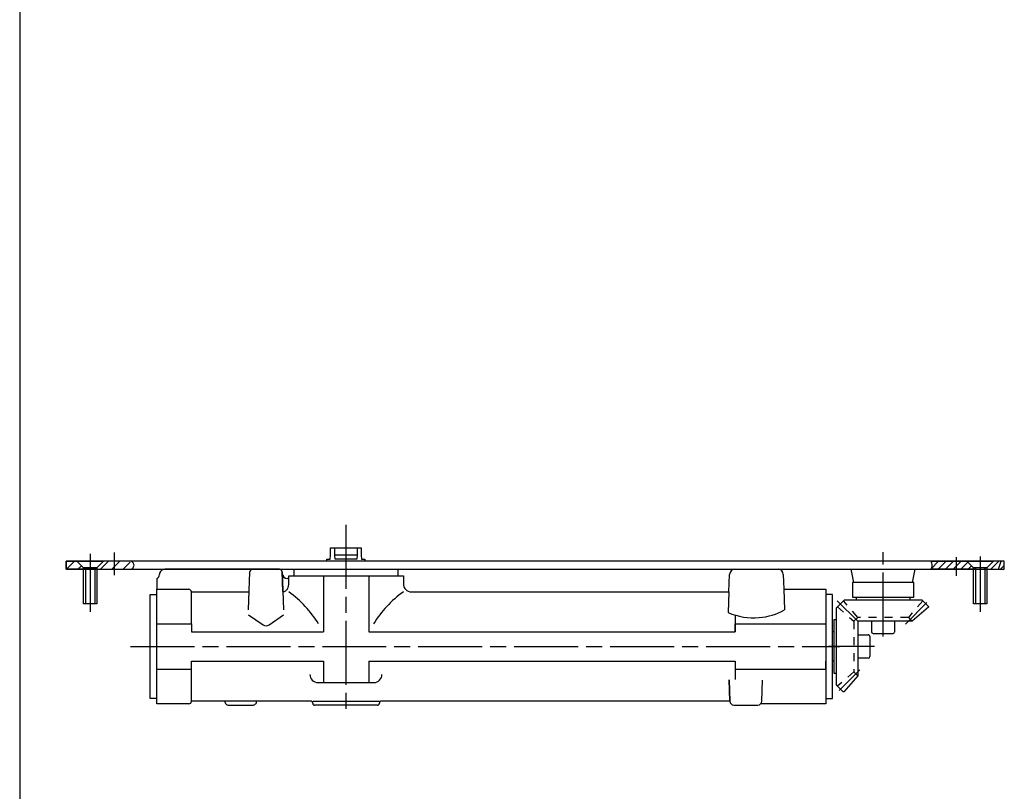
# Model space of a CAD drawing. Extents: x 0 to 836, y 0 to 589.
# Drawn here: x 5 to 190, y 165 to 309 of the extents above; entities that cross this region are included whole.
import ezdxf

# ---------------------------------------------------------------- set-up
doc = ezdxf.new("R2010")
doc.units = 0
doc.header["$MEASUREMENT"] = 0
for name, pattern in [('CENTERLINE', [30, 12, -1.5, 3, -1.5, 12]), ('HIDDEN', [4.5, 1.5, -1.5, 1.5]), ('HIDDENNEW00', [4.5, 1.5, -1.5, 1.5])]:
    doc.linetypes.add(name, pattern=pattern)
for name, color, linetype in [('104', 7, 'CONTINUOUS'), ('105', 7, 'CONTINUOUS'), ('106', 7, 'CONTINUOUS'), ('108', 7, 'CONTINUOUS'), ('98', 7, 'CONTINUOUS'), ('99', 7, 'CONTINUOUS'), ('MED-0', 230, 'HIDDENNEW00')]:
    doc.layers.add(name, color=color, linetype=linetype)

# ---------------------------------------------------------------- blocks, each defined once
blk = doc.blocks.new('*X38')
at = {"layer": '108', "color": 1, "linetype": 'Continuous'}
for p, q in [((-0.06, 1.77), (-3.06, -1.23)), ((-0.23, -1.23), (0.77, 1.77)), ((1.98, 0.16), (0.6, -1.23))]:
    blk.add_line(p, q, dxfattribs=at)
blk = doc.blocks.new('*X39')
at = {"layer": '108', "color": 1, "linetype": 'Continuous'}
for p, q in [((-5.41, 1.66), (-8.19, -1.12)), ((-5.58, -1.34), (-2.58, 1.66)), ((0.24, 1.66), (-2.76, -1.34)), ((0.07, -1.34), (3.07, 1.66)), ((5.54, 1.3), (2.9, -1.34)), ((5.73, -1.34), (6.96, -0.11))]:
    blk.add_line(p, q, dxfattribs=at)
blk = doc.blocks.new('*X40')
at = {"layer": '108', "color": 1, "linetype": 'Continuous'}
for p, q in [((-0.17, 1.96), (-3.17, -1.04)), ((1.08, -1.04), (2.25, 0.13))]:
    blk.add_line(p, q, dxfattribs=at)
blk = doc.blocks.new('*X41')
at = {"layer": '108', "color": 1, "linetype": 'Continuous'}
for p, q in [((-5.68, -1.44), (-2.68, 1.56)), ((1.56, 1.56), (-1.44, -1.44)), ((2.81, -1.44), (5.43, 1.18))]:
    blk.add_line(p, q, dxfattribs=at)

msp = doc.modelspace()

# ---------------------------------------------------------------- linework, layer by layer
at = {"layer": '104', "color": 40, "linetype": 'Continuous'}
for p, q in [((63.264079, 208.182), (63.329692, 208.932)), ((63.329692, 208.932), (63.329692, 210.307)), ((63.329692, 210.307), (69.079692, 210.307)), ((64.104693, 208.93203), (64.104693, 210.307)), ((64.170314, 208.182), (64.104693, 208.93203)), ((68.30469, 208.93203), (64.104693, 208.93203)), ((68.30469, 208.93203), (68.23907, 208.182)), ((68.30469, 210.307), (68.30469, 208.93203)), ((69.079692, 210.307), (69.079692, 208.932)), ((69.079692, 208.932), (69.145305, 208.182)), ((13.705214, 206.307), (13.705214, 207.807)), ((13.705214, 207.807), (15.705214, 207.807)), ((189.70521, 207.807), (13.705214, 207.807)), ((13.705214, 207.807), (13.705214, 206.307)), ((15.705214, 207.807), (16.955214, 206.55699)), ((16.955206, 206.557), (15.705214, 207.807)), ((15.705214, 207.807), (20.705214, 207.807)), ((20.705214, 207.807), (19.455214, 206.557)), ((20.705214, 207.80699), (19.455214, 206.557)), ((25.715361, 207.807), (20.705214, 207.80699)), ((62.642192, 207.807), (62.642192, 208.182)), ((62.642192, 207.807), (62.642192, 208.182)), ((62.642192, 208.182), (63.264079, 208.182)), ((68.23907, 208.182), (64.170314, 208.182)), ((69.145305, 208.182), (69.767192, 208.182)), ((69.767192, 208.182), (69.767473, 207.807)), ((175.98158, 207.807), (182.66951, 207.807)), ((182.66951, 207.807), (183.91951, 206.55699)), ((183.9195, 206.557), (182.66951, 207.807)), ((182.66951, 207.807), (187.66951, 207.807)), ((187.66951, 207.807), (186.41951, 206.557)), ((187.66951, 207.807), (186.41951, 206.557)), ((189.70521, 207.807), (187.66951, 207.807)), ((189.70521, 206.307), (189.70521, 207.807)), ((189.70521, 206.307), (189.70521, 207.807)), ((16.955214, 206.307), (13.705214, 206.307)), ((13.705214, 206.307), (16.955214, 206.307)), ((16.955214, 206.307), (16.955206, 206.557)), ((19.455214, 206.557), (16.955214, 206.557)), ((16.955214, 206.55699), (19.455199, 206.55699)), ((16.955214, 206.55699), (16.955214, 206.307)), ((16.955214, 206.307), (19.455214, 206.307)), ((16.955214, 199.807), (16.955214, 206.307)), ((19.455214, 206.557), (19.455214, 206.307)), ((19.455214, 206.557), (19.455214, 206.307)), ((19.455214, 206.307), (25.715361, 206.307)), ((19.455214, 206.307), (183.91951, 206.307)), ((19.455214, 206.307), (19.455214, 199.807)), ((53.71782, 206.30724), (32.217823, 206.30674)), ((47.951663, 198.68549), (48.200969, 205.82469)), ((48.700664, 206.30724), (53.734975, 206.30724)), ((54.36437, 202.1106), (54.21782, 205.80724)), ((54.234671, 205.82469), (54.483977, 198.68549)), ((54.245247, 205.52184), (54.239464, 205.68744)), ((55.46782, 203.55724), (55.46782, 205.05724)), ((55.46782, 205.05724), (76.96782, 205.05724)), ((56.455454, 206.307), (56.455454, 205.05724)), ((61.969659, 205.05724), (61.969659, 194.5544)), ((70.465981, 205.05724), (70.465981, 194.5544)), ((75.955454, 206.307), (75.955454, 205.05724)), ((76.96782, 205.05724), (76.96782, 203.55724)), ((138.04946, 202.05724), (138.17977, 205.34682)), ((139.17899, 206.30724), (147.25213, 206.30724)), ((148.25152, 205.34214), (148.34877, 202.55724)), ((161.45156, 203.81674), (160.95351, 206.307)), ((172.45351, 203.807), (172.95542, 206.31652)), ((183.91951, 206.307), (175.98158, 206.307)), ((183.91951, 206.307), (183.9195, 206.557)), ((186.41951, 206.557), (183.91951, 206.557)), ((186.41951, 206.557), (183.91951, 206.557)), ((183.91951, 206.55699), (183.91951, 206.307)), ((183.91951, 206.307), (186.41951, 206.307)), ((183.91951, 199.807), (183.91951, 206.307)), ((186.41951, 206.557), (186.41951, 206.307)), ((186.41951, 206.557), (186.41951, 206.307)), ((186.41951, 206.307), (189.70521, 206.307)), ((186.41951, 206.307), (189.70521, 206.307)), ((186.41951, 206.307), (186.41951, 199.807)), ((30.705214, 204.5953), (30.705214, 202.55724)), ((55.46782, 204.55674), (55.244638, 204.55674)), ((172.70692, 203.81674), (161.20692, 203.81674)), ((161.20692, 203.81674), (161.20692, 201.04695)), ((172.70692, 201.04695), (172.70692, 203.81674)), ((29.455214, 182.05724), (29.455214, 201.55724)), ((29.455214, 201.55724), (30.705214, 201.55724)), ((30.705214, 181.05724), (30.705214, 202.55724)), ((30.705214, 202.55724), (36.717823, 202.55724)), ((37.217823, 202.05724), (48.069407, 202.05724)), ((37.217823, 196.0554), (37.217823, 202.05724)), ((78.46782, 202.05724), (138.04946, 202.05724)), ((138.04946, 202.05724), (137.91425, 198.18549)), ((148.34877, 202.55724), (156.21782, 202.55724)), ((148.34877, 202.55724), (148.48398, 198.68549)), ((156.21782, 202.55724), (156.21782, 181.05724)), ((157.46782, 201.55724), (156.21782, 201.55724)), ((157.46782, 182.05724), (157.46782, 201.55724)), ((19.455214, 199.807), (16.955214, 199.807)), ((158.20521, 199.057), (159.70521, 200.557)), ((159.70521, 200.557), (172.44669, 200.557)), ((161.20692, 201.04695), (172.70692, 201.04695)), ((161.95521, 200.557), (161.95521, 201.057)), ((161.95521, 201.057), (171.95521, 201.057)), ((171.95521, 201.057), (171.95521, 200.557)), ((172.44669, 200.557), (174.20521, 200.557)), ((174.20521, 200.557), (175.45521, 199.307)), ((186.41951, 199.807), (183.91951, 199.807)), ((47.951663, 197.75314), (50.644909, 195.87057)), ((51.79073, 195.87057), (54.483977, 197.75314)), ((139.20521, 197.70735), (139.20521, 194.5544)), ((158.20521, 186.807), (158.20521, 199.057)), ((175.45521, 199.18574), (172.43458, 196.56357)), ((175.45521, 199.307), (175.45521, 199.18574)), ((30.705214, 196.0554), (37.217823, 196.0554)), ((37.217823, 196.0554), (37.217823, 194.5544)), ((139.20521, 194.5544), (139.20521, 196.05474)), ((139.20521, 196.05474), (156.21782, 196.05474)), ((156.21782, 196.05474), (156.21782, 194.5544)), ((158.20521, 196.807), (157.70521, 196.807)), ((157.70521, 196.807), (157.70521, 186.807)), ((172.43458, 196.56357), (162.19864, 196.56357)), ((162.19864, 196.56357), (162.19864, 186.32763)), ((164.76334, 196.56357), (164.76334, 194.59449)), ((169.14709, 194.59449), (169.14709, 196.56357)), ((37.217823, 194.5544), (61.969659, 194.5544)), ((70.465981, 194.5544), (139.20521, 194.5544)), ((157.70521, 194.557), (157.46782, 194.557)), ((162.19864, 193.99888), (164.16772, 193.99888)), ((165.07646, 194.28136), (168.83397, 194.28135)), ((164.48087, 193.68575), (164.48085, 189.92824)), ((37.217823, 187.55908), (37.217823, 189.06008)), ((37.217823, 189.06008), (61.969659, 189.06008)), ((61.969659, 189.06008), (61.969659, 185.05724)), ((70.465981, 189.06008), (139.20521, 189.06008)), ((70.465981, 189.06008), (70.465981, 185.05724)), ((139.20521, 189.06008), (139.20521, 185.61875)), ((139.20521, 189.06008), (139.20521, 187.55974)), ((156.21782, 187.55974), (156.21782, 189.06008)), ((157.70521, 189.057), (157.46782, 189.057)), ((164.16772, 189.61512), (162.19864, 189.61512)), ((30.705214, 187.55908), (37.217823, 187.55908)), ((37.217823, 181.55724), (37.217823, 187.55908)), ((139.20521, 187.55974), (156.21782, 187.55974)), ((157.70521, 186.807), (158.20521, 186.807)), ((158.20521, 184.557), (158.20521, 186.807)), ((60.95705, 185.05724), (71.45705, 185.05724)), ((138.21782, 181.55724), (138.07884, 185.53724)), ((138.07884, 185.53724), (138.21782, 181.55724)), ((144.21782, 181.55724), (144.35494, 185.48368)), ((162.19864, 186.32763), (159.57647, 183.307)), ((159.45521, 183.307), (158.20521, 184.557)), ((159.57647, 183.307), (159.45521, 183.307)), ((30.705214, 182.05724), (29.455214, 182.05724)), ((36.742823, 181.05724), (30.705214, 181.05724)), ((59.617823, 181.55724), (37.217823, 181.55724)), ((37.217823, 181.55724), (37.217823, 181.53224)), ((59.967823, 181.55724), (66.217823, 181.55724)), ((59.967823, 181.15724), (59.967823, 181.20724)), ((66.217823, 181.55724), (72.467823, 181.55724)), ((72.467823, 181.20724), (72.467823, 181.15724)), ((138.21782, 181.55724), (72.817823, 181.55724)), ((156.21782, 181.05724), (144.02684, 181.05724)), ((156.21782, 182.05724), (157.46782, 182.05724)), ((44.217823, 180.80724), (48.717823, 180.80724)), ((72.117823, 180.80724), (60.317823, 180.80724)), ((138.96782, 180.80724), (143.46782, 180.80724))]:
    msp.add_line(p, q, dxfattribs=at)
for centre, radius, start, end in [((30.467837, 205.30673), 0.749986, 288.45192, 360.00079), ((32.217822, 205.30674), 1, 89.999992, 180.00001), ((48.700665, 205.80724), 0.5, 90.00003, 178.00005), ((53.71782, 205.80724), 0.5, 0.00002276, 89.999977), ((53.734975, 205.80724), 0.5, 1.9999451, 89.999965), ((55.244637, 205.55674), 1, 181.99997, 270), ((139.17899, 205.30724), 1, 90, 177.73149), ((147.25213, 205.30724), 1, 1.9999866, 89.999994), ((53.606842, 203.5344), 1.859304, 342.88672, 351.68855), ((53.467775, 203.55608), 2.000045, 351.64979, 360.03313), ((78.46782, 203.55724), 1.5, 179.99999, 270), ((36.717823, 202.05724), 0.5, 359.99997, 450.00003), ((54.40341, 202.92185), 0.812182, 267.24478, 282.53204), ((54.391408, 202.96816), 0.859992, 282.64316, 297.35988), ((54.333721, 203.07749), 0.983606, 297.41743, 310.8758), ((54.210003, 203.22038), 1.172614, 310.87756, 322.84868), ((54.024996, 203.36149), 1.40529, 322.81853, 333.42846), ((53.80855, 203.47105), 1.647887, 333.38759, 342.92794), ((43.924917, 185.72442), 19.999992, 31.101072, 54.749987), ((88.510723, 185.72442), 19.999992, 125.25001, 148.89893), ((142.69419, 209.10931), 11.923825, 246.36725, 274.98869), ((142.69419, 209.10932), 11.923833, 274.98869, 299.04945), ((51.21782, 196.69019), 1, 235.04658, 304.95342), ((164.16774, 193.68575), 0.313124, 359.99958, 450.00317), ((165.07647, 194.5945), 0.313136, 180.00184, 269.99798), ((168.83397, 194.59447), 0.313123, 269.99971, 360.00322), ((164.16771, 189.92825), 0.313136, 270.00204, 359.99815), ((60.95705, 186.55724), 1.5, 179.99998, 270.00002), ((71.457051, 186.55724), 1.5, 269.99999, 360.00001), ((36.742822, 181.53224), 0.475, 270.00004, 359.99996), ((44.217822, 181.55724), 0.75, 179.99999, 270.00001), ((48.717823, 181.55724), 0.75, 269.99999, 360.00001), ((59.617823, 181.20724), 0.35, 0.00001329, 89.999987), ((60.317822, 181.15724), 0.35, 179.99998, 270.00002), ((72.117823, 181.15724), 0.35, 269.99998, 360.00002), ((72.817823, 181.20724), 0.35, 90.000013, 179.99999), ((138.96782, 181.55724), 0.75, 180, 270), ((143.46782, 181.55724), 0.75, 270, 360)]:
    msp.add_arc(centre, radius, start, end, dxfattribs=at)
at = {"layer": '105', "color": 1, "linetype": 'HIDDEN'}
for p, q in [((162.19864, 197.28637), (159.57647, 200.307)), ((174.3903, 200.37191), (171.71178, 197.28637)), ((158.3903, 199.24209), (161.47584, 196.56357)), ((162.19864, 197.28637), (161.47584, 196.56357)), ((161.47584, 196.56357), (161.47584, 187.05043)), ((171.71178, 197.28637), (162.19864, 197.28637)), ((171.71178, 197.28637), (172.43458, 196.56357)), ((161.47584, 187.05043), (158.45521, 184.42826)), ((161.47584, 187.05043), (162.19864, 186.32763))]:
    msp.add_line(p, q, dxfattribs=at)
at = {"layer": '106', "color": 1, "linetype": 'CENTERLINE'}
for p, q in [((66.204296, 214.64013), (66.208468, 180.04235)), ((18.205214, 209.20122), (18.205214, 205.20765)), ((22.705214, 209.45194), (22.705214, 205.17991)), ((166.95521, 193.6942), (166.95521, 209.51855)), ((18.205214, 208.06188), (18.205214, 198.30797)), ((180.70521, 208.57352), (180.70521, 205.08399)), ((185.16951, 208.68482), (185.16951, 205.10378)), ((185.16951, 208.06188), (185.16951, 198.30797)), ((158.35104, 200.41117), (162.19864, 196.56357)), ((175.18879, 200.04058), (171.18082, 196.0326)), ((25.776106, 191.80724), (158.86231, 191.80724)), ((165.36302, 191.807), (156.70927, 191.807)), ((162.58623, 187.43801), (158.72163, 183.57342))]:
    msp.add_line(p, q, dxfattribs=at)
at = {"layer": '98', "color": 1, "linetype": 'Continuous'}
msp.add_line((5, 589), (5, 5), dxfattribs=at)
at = {"layer": '99', "color": 1, "linetype": 'Continuous'}
for p, q in [((17.330214, 206.29897), (17.330214, 206.557)), ((17.330214, 206.557), (17.330214, 199.807)), ((19.080214, 206.29897), (19.080214, 206.557)), ((19.080214, 206.557), (19.080214, 199.807)), ((184.29451, 206.29897), (184.29451, 206.557)), ((184.29451, 206.557), (184.29451, 199.807)), ((186.04451, 206.29897), (186.04451, 206.557)), ((186.04451, 206.557), (186.04451, 199.807))]:
    msp.add_line(p, q, dxfattribs=at)
for centre, radius, start, end in [((25.698101, 207.057), 0.750195, 12.096286, 88.681661), ((25.6981, 207.057), 0.750197, 271.31838, 372.09671), ((174.66955, 207.05697), 1.511251, 330.24741, 358.90782), ((174.66916, 207.05693), 1.511642, 358.90948, 389.74859)]:
    msp.add_arc(centre, radius, start, end, dxfattribs=at)
at = {"layer": 'MED-0', "color": 150, "linetype": 'CENTERLINE'}
for p, q in [((16.955206, 206.557), (15.705214, 207.807)), ((15.705214, 207.807), (20.705214, 207.807)), ((20.705214, 207.807), (19.455214, 206.557)), ((183.9195, 206.557), (182.66951, 207.807)), ((182.66951, 207.807), (187.66951, 207.807)), ((187.66951, 207.807), (186.41951, 206.557)), ((16.955214, 199.807), (16.955206, 206.557)), ((19.455214, 206.557), (19.455214, 199.807)), ((183.91951, 199.807), (183.9195, 206.557)), ((186.41951, 206.557), (186.41951, 199.807)), ((19.455214, 199.807), (16.955214, 199.807)), ((186.41951, 199.807), (183.91951, 199.807))]:
    msp.add_line(p, q, dxfattribs=at)

# ---------------------------------------------------------------- block references
at = {"layer": '108', "xscale": 0.5, "yscale": 0.5, "zscale": 0.5}
for name, p in [('*X40', (15.381289, 206.82891)), ('*X41', (23.002336, 207.02534)), ('*X39', (180.07546, 206.97772)), ('*X38', (188.71277, 206.92264))]:
    msp.add_blockref(name, p, dxfattribs=at)

doc.saveas('drawing.dxf')
